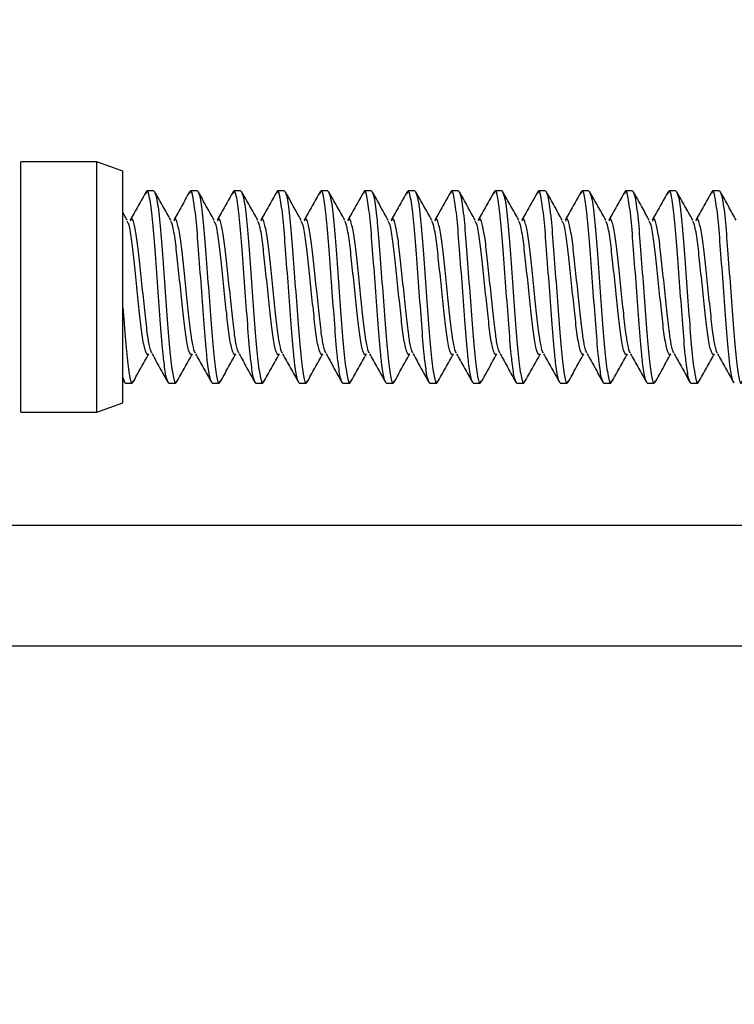
# Model space of a CAD drawing. Units: inches. Extents: x 0.6 to 16.5, y 0.4 to 10.6.
# Drawn here: x 15.5 to 15.6, y 5.9 to 6.1 of the extents above; entities that cross this region are included whole.
import ezdxf

# ---------------------------------------------------------------- set-up
doc = ezdxf.new("R2010")
doc.units = ezdxf.units.IN
doc.header["$MEASUREMENT"] = 0
doc.styles.add('SLDTEXTSTYLE0', font='TXT', dxfattribs={"width": 0.75})
doc.dimstyles.new('SLDDIMSTYLE2', dxfattribs={"dimtxt": 0.125, "dimasz": 0.13, "dimexe": 0, "dimexo": 0.0625, "dimgap": 0.03125, "dimtad": 0, "dimtih": 1, "dimtoh": 1, "dimdec": 1, "dimlfac": 5.333333, "dimrnd": 1e-09, "dimzin": 12, "dimdsep": 46, "dimtxsty": 'SLDTEXTSTYLE0', "dimsah": 1, "dimcen": 0.09, "dimadec": 0, "dimazin": 3, "dimtfac": 1, "dimtdec": 1, "dimtmove": 0, "dimatfit": 0, "dimfxl": 1, "dimfrac": 2, "dimtolj": 1, "dimtzin": 12, "dimarcsym": 0})

# ---------------------------------------------------------------- blocks, each defined once
blk = doc.blocks.new('_D_1')
at = {"color": 7, "linetype": 'Continuous', "lineweight": 0}
for p, q in [((15.20192, 5.57333), (15.20192, 6.43514)), ((15.25804, 6.18067), (15.25804, 6.43514)), ((15.20192, 6.31014), (14.93014, 6.31014)), ((15.25804, 6.31014), (15.50804, 6.31014))]:
    blk.add_line(p, q, dxfattribs=at)
at = {"color": 7, "linetype": 'Continuous', "lineweight": 18}
for points in [[(15.20192, 6.31014), (15.07192, 6.33014), (15.07192, 6.29014)], [(15.25804, 6.31014), (15.38804, 6.29014), (15.38804, 6.33014)]]:
    blk.add_solid(points, dxfattribs=at)
at = {"color": 7, "linetype": 'Continuous', "lineweight": 18, "insert": (14.7916, 6.37205), "char_height": 0.125, "attachment_point": 1, "style": 'SLDTEXTSTYLE0'}
blk.add_mtext('.3', dxfattribs=at)

msp = doc.modelspace()

# ---------------------------------------------------------------- linework, layer by layer
at = {"color": 7, "linetype": 'Continuous', "lineweight": 25}
for p, q in [((15.49922, 6.03429), (15.48899, 6.03429)), ((15.50273, 6.03301), (15.49922, 6.03429)), ((15.49922, 6.00054), (15.49922, 6.03429)), ((15.50273, 6.00301), (15.50273, 6.03301)), ((15.50691, 6.03036), (15.50598, 6.03036)), ((15.51277, 6.03036), (15.51184, 6.03036)), ((15.51863, 6.03036), (15.51769, 6.03036)), ((15.52449, 6.03036), (15.52355, 6.03036)), ((15.53035, 6.03036), (15.52941, 6.03036)), ((15.53621, 6.03036), (15.53527, 6.03036)), ((15.54207, 6.03036), (15.54113, 6.03036)), ((15.54793, 6.03036), (15.54699, 6.03036)), ((15.55379, 6.03036), (15.55285, 6.03036)), ((15.55965, 6.03036), (15.55871, 6.03036)), ((15.5655, 6.03036), (15.56457, 6.03036)), ((15.57136, 6.03036), (15.57043, 6.03036)), ((15.57722, 6.03036), (15.57629, 6.03036)), ((15.58308, 6.03036), (15.58215, 6.03036)), ((15.50331, 6.02642), (15.50273, 6.02745)), ((15.50273, 6.00495), (15.50293, 6.00459)), ((15.50305, 6.00448), (15.50275, 6.00518)), ((15.50305, 6.00448), (15.50398, 6.00448)), ((15.50891, 6.00448), (15.50984, 6.00448)), ((15.51476, 6.00448), (15.5157, 6.00448)), ((15.52062, 6.00448), (15.52156, 6.00448)), ((15.52648, 6.00448), (15.52742, 6.00448)), ((15.53234, 6.00448), (15.53328, 6.00448)), ((15.5382, 6.00448), (15.53914, 6.00448)), ((15.54406, 6.00448), (15.545, 6.00448)), ((15.54992, 6.00448), (15.55086, 6.00448)), ((15.55578, 6.00448), (15.55672, 6.00448)), ((15.56164, 6.00448), (15.56258, 6.00448)), ((15.5675, 6.00448), (15.56843, 6.00448)), ((15.57336, 6.00448), (15.57429, 6.00448)), ((15.57922, 6.00448), (15.58015, 6.00448)), ((15.50273, 6.00182), (15.50273, 6.00301)), ((15.49922, 6.00054), (15.50273, 6.00182)), ((15.48899, 6.00054), (15.49922, 6.00054)), ((15.31804, 5.98536), (15.83198, 5.98536)), ((15.83198, 5.96904), (15.31804, 5.96904))]:
    msp.add_line(p, q, dxfattribs=at)
at = {"color": 8, "linetype": 'Continuous', "lineweight": 25}
msp.add_line((15.48899, 6.00054), (15.48899, 6.03429), dxfattribs=at)
at = {"color": 7, "linetype": 'Continuous', "lineweight": 25}
for points, knots in [([(15.50586, 6.03024), (15.5055, 6.02961), (15.50479, 6.02833), (15.50408, 6.02706), (15.50372, 6.02643)], [0, 0, 0, 0, 0.500578, 1, 1, 1, 1]), ([(15.50891, 6.00448), (15.50881, 6.00462), (15.50861, 6.00489), (15.50834, 6.00663), (15.50807, 6.00904), (15.50782, 6.01234), (15.50744, 6.01742), (15.50706, 6.02249), (15.50673, 6.02683), (15.50633, 6.0296), (15.50605, 6.03069), (15.50589, 6.03016), (15.50585, 6.03002)], [0, 0, 0, 0, 0.100774, 0.20486, 0.241623, 0.358856, 0.479879, 0.600902, 0.718136, 0.840224, 0.959171, 1, 1, 1, 1]), ([(15.50691, 6.03036), (15.50703, 6.03016), (15.50726, 6.02977), (15.50766, 6.02679), (15.50799, 6.0225), (15.50838, 6.01741), (15.50876, 6.01235), (15.50909, 6.008), (15.50949, 6.00524), (15.50976, 6.00415), (15.50992, 6.00467), (15.50996, 6.0048)], [0, 0, 0, 0, 0.11927, 0.241688, 0.359239, 0.48059, 0.601941, 0.719491, 0.84191, 0.96118, 1, 1, 1, 1]), ([(15.50917, 6.02642), (15.50881, 6.02705), (15.5081, 6.02832), (15.50739, 6.02958), (15.50704, 6.03022)], [0, 0, 0, 0, 0.499665, 1, 1, 1, 1]), ([(15.51172, 6.03024), (15.51136, 6.02961), (15.51065, 6.02833), (15.50994, 6.02706), (15.50958, 6.02643)], [0, 0, 0, 0, 0.500578, 1, 1, 1, 1]), ([(15.51476, 6.00448), (15.51467, 6.00462), (15.51447, 6.00489), (15.5142, 6.00663), (15.51393, 6.00904), (15.51368, 6.01234), (15.5133, 6.01742), (15.51292, 6.02249), (15.51259, 6.02683), (15.51219, 6.0296), (15.51191, 6.03069), (15.51175, 6.03016), (15.51171, 6.03002)], [0, 0, 0, 0, 0.100774, 0.20486, 0.241623, 0.358856, 0.479879, 0.600902, 0.718136, 0.840224, 0.959171, 1, 1, 1, 1]), ([(15.51277, 6.03036), (15.51289, 6.03016), (15.51312, 6.02977), (15.51352, 6.02679), (15.51385, 6.0225), (15.51424, 6.01741), (15.51462, 6.01235), (15.51495, 6.008), (15.51535, 6.00524), (15.51562, 6.00415), (15.51578, 6.00467), (15.51582, 6.0048)], [0, 0, 0, 0, 0.11927, 0.241688, 0.359239, 0.48059, 0.601941, 0.719491, 0.84191, 0.96118, 1, 1, 1, 1]), ([(15.51503, 6.02642), (15.51467, 6.02705), (15.51396, 6.02832), (15.51325, 6.02958), (15.5129, 6.03022)], [0, 0, 0, 0, 0.499665, 1, 1, 1, 1]), ([(15.51758, 6.03024), (15.51722, 6.02961), (15.51651, 6.02833), (15.5158, 6.02706), (15.51544, 6.02643)], [0, 0, 0, 0, 0.500578, 1, 1, 1, 1]), ([(15.52062, 6.00448), (15.52053, 6.00462), (15.52033, 6.00489), (15.52006, 6.00663), (15.51979, 6.00904), (15.51954, 6.01234), (15.51916, 6.01742), (15.51878, 6.02249), (15.51845, 6.02683), (15.51805, 6.0296), (15.51777, 6.03069), (15.51761, 6.03016), (15.51757, 6.03002)], [0, 0, 0, 0, 0.100774, 0.20486, 0.241623, 0.358856, 0.479879, 0.600902, 0.718136, 0.840224, 0.959171, 1, 1, 1, 1]), ([(15.51863, 6.03036), (15.51875, 6.03016), (15.51898, 6.02977), (15.51938, 6.02679), (15.51971, 6.0225), (15.52009, 6.01741), (15.52048, 6.01235), (15.52081, 6.008), (15.52121, 6.00524), (15.52148, 6.00415), (15.52164, 6.00467), (15.52168, 6.0048)], [0, 0, 0, 0, 0.11927, 0.241688, 0.359239, 0.48059, 0.601941, 0.719491, 0.84191, 0.96118, 1, 1, 1, 1]), ([(15.52089, 6.02642), (15.52053, 6.02705), (15.51982, 6.02832), (15.51911, 6.02958), (15.51876, 6.03022)], [0, 0, 0, 0, 0.499665, 1, 1, 1, 1]), ([(15.52344, 6.03024), (15.52308, 6.02961), (15.52237, 6.02833), (15.52166, 6.02706), (15.5213, 6.02643)], [0, 0, 0, 0, 0.500578, 1, 1, 1, 1]), ([(15.52648, 6.00448), (15.52639, 6.00462), (15.52619, 6.00489), (15.52592, 6.00663), (15.52565, 6.00904), (15.5254, 6.01234), (15.52502, 6.01742), (15.52464, 6.02249), (15.52431, 6.02683), (15.52391, 6.0296), (15.52363, 6.03069), (15.52347, 6.03016), (15.52343, 6.03002)], [0, 0, 0, 0, 0.1007744, 0.2048599, 0.2416229, 0.3588563, 0.4798793, 0.6009023, 0.7181357, 0.8402235, 0.9591712, 1, 1, 1, 1]), ([(15.52449, 6.03036), (15.52461, 6.03016), (15.52484, 6.02977), (15.52524, 6.02679), (15.52557, 6.0225), (15.52595, 6.01741), (15.52634, 6.01235), (15.52667, 6.008), (15.52707, 6.00524), (15.52734, 6.00415), (15.5275, 6.00467), (15.52754, 6.0048)], [0, 0, 0, 0, 0.1192699, 0.2416882, 0.3592391, 0.4805898, 0.6019406, 0.7194914, 0.8419098, 0.9611797, 1, 1, 1, 1]), ([(15.52675, 6.02642), (15.52639, 6.02705), (15.52568, 6.02832), (15.52497, 6.02958), (15.52462, 6.03022)], [0, 0, 0, 0, 0.499665, 1, 1, 1, 1]), ([(15.5293, 6.03024), (15.52894, 6.02961), (15.52823, 6.02833), (15.52752, 6.02706), (15.52716, 6.02643)], [0, 0, 0, 0, 0.500578, 1, 1, 1, 1]), ([(15.53234, 6.00448), (15.53224, 6.00462), (15.53205, 6.00489), (15.53178, 6.00663), (15.53151, 6.00904), (15.53126, 6.01234), (15.53088, 6.01742), (15.5305, 6.02249), (15.53017, 6.02683), (15.52977, 6.0296), (15.52949, 6.03069), (15.52933, 6.03016), (15.52929, 6.03002)], [0, 0, 0, 0, 0.100774, 0.20486, 0.241623, 0.358856, 0.479879, 0.600902, 0.718136, 0.840224, 0.959171, 1, 1, 1, 1]), ([(15.53035, 6.03036), (15.53047, 6.03016), (15.5307, 6.02977), (15.5311, 6.02679), (15.53143, 6.0225), (15.53181, 6.01741), (15.5322, 6.01235), (15.53253, 6.008), (15.53293, 6.00524), (15.5332, 6.00415), (15.53336, 6.00467), (15.53339, 6.0048)], [0, 0, 0, 0, 0.11927, 0.241688, 0.359239, 0.48059, 0.601941, 0.719491, 0.84191, 0.96118, 1, 1, 1, 1]), ([(15.53261, 6.02642), (15.53225, 6.02705), (15.53154, 6.02832), (15.53083, 6.02958), (15.53048, 6.03022)], [0, 0, 0, 0, 0.499665, 1, 1, 1, 1]), ([(15.53516, 6.03024), (15.5348, 6.02961), (15.53409, 6.02833), (15.53338, 6.02706), (15.53302, 6.02643)], [0, 0, 0, 0, 0.500578, 1, 1, 1, 1]), ([(15.5382, 6.00448), (15.5381, 6.00462), (15.5379, 6.00489), (15.53764, 6.00663), (15.53737, 6.00904), (15.53712, 6.01234), (15.53674, 6.01742), (15.53636, 6.02249), (15.53602, 6.02683), (15.53563, 6.0296), (15.53535, 6.03069), (15.53519, 6.03016), (15.53515, 6.03002)], [0, 0, 0, 0, 0.1007744, 0.2048599, 0.2416229, 0.3588563, 0.4798793, 0.6009023, 0.7181357, 0.8402235, 0.9591712, 1, 1, 1, 1]), ([(15.53621, 6.03036), (15.53632, 6.03016), (15.53656, 6.02977), (15.53696, 6.02679), (15.53729, 6.0225), (15.53767, 6.01741), (15.53806, 6.01235), (15.53839, 6.008), (15.53879, 6.00524), (15.53906, 6.00415), (15.53922, 6.00467), (15.53925, 6.0048)], [0, 0, 0, 0, 0.11927, 0.241688, 0.359239, 0.48059, 0.601941, 0.719491, 0.84191, 0.96118, 1, 1, 1, 1]), ([(15.53846, 6.02642), (15.53811, 6.02705), (15.5374, 6.02832), (15.53669, 6.02958), (15.53634, 6.03022)], [0, 0, 0, 0, 0.499665, 1, 1, 1, 1]), ([(15.54102, 6.03024), (15.54066, 6.02961), (15.53995, 6.02833), (15.53924, 6.02706), (15.53888, 6.02643)], [0, 0, 0, 0, 0.500578, 1, 1, 1, 1]), ([(15.54406, 6.00448), (15.54396, 6.00462), (15.54376, 6.00489), (15.5435, 6.00663), (15.54323, 6.00904), (15.54298, 6.01234), (15.5426, 6.01742), (15.54221, 6.02249), (15.54188, 6.02683), (15.54148, 6.0296), (15.54121, 6.03069), (15.54105, 6.03016), (15.54101, 6.03002)], [0, 0, 0, 0, 0.100774, 0.20486, 0.241623, 0.358856, 0.479879, 0.600902, 0.718136, 0.840224, 0.959171, 1, 1, 1, 1]), ([(15.54207, 6.03036), (15.54218, 6.03016), (15.54242, 6.02977), (15.54282, 6.02679), (15.54315, 6.0225), (15.54353, 6.01741), (15.54391, 6.01235), (15.54424, 6.008), (15.54464, 6.00524), (15.54492, 6.00415), (15.54507, 6.00467), (15.54511, 6.0048)], [0, 0, 0, 0, 0.11927, 0.241688, 0.359239, 0.48059, 0.601941, 0.719491, 0.84191, 0.96118, 1, 1, 1, 1]), ([(15.54432, 6.02642), (15.54397, 6.02705), (15.54326, 6.02832), (15.54255, 6.02958), (15.5422, 6.03022)], [0, 0, 0, 0, 0.499665, 1, 1, 1, 1]), ([(15.54688, 6.03024), (15.54652, 6.02961), (15.54581, 6.02833), (15.54509, 6.02706), (15.54474, 6.02643)], [0, 0, 0, 0, 0.500578, 1, 1, 1, 1]), ([(15.54992, 6.00448), (15.54982, 6.00462), (15.54962, 6.00489), (15.54936, 6.00663), (15.54909, 6.00904), (15.54884, 6.01234), (15.54846, 6.01742), (15.54807, 6.02249), (15.54774, 6.02683), (15.54734, 6.0296), (15.54707, 6.03069), (15.54691, 6.03016), (15.54687, 6.03002)], [0, 0, 0, 0, 0.100774, 0.20486, 0.241623, 0.358856, 0.479879, 0.600902, 0.718136, 0.840224, 0.959171, 1, 1, 1, 1]), ([(15.54793, 6.03036), (15.54804, 6.03016), (15.54828, 6.02977), (15.54868, 6.02679), (15.54901, 6.0225), (15.54939, 6.01741), (15.54977, 6.01235), (15.5501, 6.008), (15.5505, 6.00524), (15.55078, 6.00415), (15.55093, 6.00467), (15.55097, 6.0048)], [0, 0, 0, 0, 0.11927, 0.241688, 0.359239, 0.48059, 0.601941, 0.719491, 0.84191, 0.96118, 1, 1, 1, 1]), ([(15.55018, 6.02642), (15.54983, 6.02705), (15.54912, 6.02832), (15.54841, 6.02958), (15.54806, 6.03022)], [0, 0, 0, 0, 0.499665, 1, 1, 1, 1]), ([(15.55274, 6.03024), (15.55238, 6.02961), (15.55167, 6.02833), (15.55095, 6.02706), (15.5506, 6.02643)], [0, 0, 0, 0, 0.500578, 1, 1, 1, 1]), ([(15.55578, 6.00448), (15.55568, 6.00462), (15.55548, 6.00489), (15.55522, 6.00663), (15.55495, 6.00904), (15.5547, 6.01234), (15.55432, 6.01742), (15.55393, 6.02249), (15.5536, 6.02683), (15.5532, 6.0296), (15.55293, 6.03069), (15.55277, 6.03016), (15.55273, 6.03002)], [0, 0, 0, 0, 0.100774, 0.20486, 0.241623, 0.358856, 0.479879, 0.600902, 0.718136, 0.840224, 0.959171, 1, 1, 1, 1]), ([(15.55379, 6.03036), (15.5539, 6.03016), (15.55414, 6.02977), (15.55454, 6.02679), (15.55487, 6.0225), (15.55525, 6.01741), (15.55563, 6.01235), (15.55596, 6.008), (15.55636, 6.00524), (15.55663, 6.00415), (15.55679, 6.00467), (15.55683, 6.0048)], [0, 0, 0, 0, 0.11927, 0.241688, 0.359239, 0.48059, 0.601941, 0.719491, 0.84191, 0.96118, 1, 1, 1, 1]), ([(15.55604, 6.02642), (15.55569, 6.02705), (15.55498, 6.02832), (15.55427, 6.02958), (15.55391, 6.03022)], [0, 0, 0, 0, 0.499665, 1, 1, 1, 1]), ([(15.5586, 6.03024), (15.55824, 6.02961), (15.55753, 6.02833), (15.55681, 6.02706), (15.55646, 6.02643)], [0, 0, 0, 0, 0.500578, 1, 1, 1, 1]), ([(15.56164, 6.00448), (15.56154, 6.00462), (15.56134, 6.00489), (15.56108, 6.00663), (15.56081, 6.00904), (15.56056, 6.01234), (15.56017, 6.01742), (15.55979, 6.02249), (15.55946, 6.02683), (15.55906, 6.0296), (15.55879, 6.03069), (15.55863, 6.03016), (15.55859, 6.03002)], [0, 0, 0, 0, 0.100774, 0.20486, 0.241623, 0.358856, 0.479879, 0.600902, 0.718136, 0.840224, 0.959171, 1, 1, 1, 1]), ([(15.55965, 6.03036), (15.55976, 6.03016), (15.56, 6.02977), (15.5604, 6.02679), (15.56073, 6.0225), (15.56111, 6.01741), (15.56149, 6.01235), (15.56182, 6.008), (15.56222, 6.00524), (15.56249, 6.00415), (15.56265, 6.00467), (15.56269, 6.0048)], [0, 0, 0, 0, 0.11927, 0.241688, 0.359239, 0.48059, 0.601941, 0.719491, 0.84191, 0.96118, 1, 1, 1, 1]), ([(15.5619, 6.02642), (15.56155, 6.02705), (15.56084, 6.02832), (15.56013, 6.02958), (15.55977, 6.03022)], [0, 0, 0, 0, 0.499665, 1, 1, 1, 1]), ([(15.56445, 6.03024), (15.5641, 6.02961), (15.56339, 6.02833), (15.56267, 6.02706), (15.56232, 6.02643)], [0, 0, 0, 0, 0.500578, 1, 1, 1, 1]), ([(15.5675, 6.00448), (15.5674, 6.00462), (15.5672, 6.00489), (15.56694, 6.00663), (15.56667, 6.00904), (15.56642, 6.01234), (15.56603, 6.01742), (15.56565, 6.02249), (15.56532, 6.02683), (15.56492, 6.0296), (15.56465, 6.03069), (15.56449, 6.03016), (15.56445, 6.03002)], [0, 0, 0, 0, 0.100774, 0.20486, 0.241623, 0.358856, 0.479879, 0.600902, 0.718136, 0.840224, 0.959171, 1, 1, 1, 1]), ([(15.5655, 6.03036), (15.56562, 6.03016), (15.56586, 6.02977), (15.56626, 6.02679), (15.56659, 6.0225), (15.56697, 6.01741), (15.56735, 6.01235), (15.56768, 6.008), (15.56808, 6.00524), (15.56835, 6.00415), (15.56851, 6.00467), (15.56855, 6.0048)], [0, 0, 0, 0, 0.11927, 0.241688, 0.359239, 0.48059, 0.601941, 0.719491, 0.84191, 0.96118, 1, 1, 1, 1]), ([(15.56776, 6.02642), (15.56741, 6.02705), (15.5667, 6.02832), (15.56599, 6.02958), (15.56563, 6.03022)], [0, 0, 0, 0, 0.499665, 1, 1, 1, 1]), ([(15.57031, 6.03024), (15.56996, 6.02961), (15.56925, 6.02833), (15.56853, 6.02706), (15.56818, 6.02643)], [0, 0, 0, 0, 0.500578, 1, 1, 1, 1]), ([(15.57336, 6.00448), (15.57326, 6.00462), (15.57306, 6.00489), (15.5728, 6.00663), (15.57253, 6.00904), (15.57228, 6.01234), (15.57189, 6.01742), (15.57151, 6.02249), (15.57118, 6.02683), (15.57078, 6.0296), (15.57051, 6.03069), (15.57035, 6.03016), (15.57031, 6.03002)], [0, 0, 0, 0, 0.1007744, 0.2048599, 0.2416229, 0.3588563, 0.4798793, 0.6009023, 0.7181357, 0.8402235, 0.9591712, 1, 1, 1, 1]), ([(15.57136, 6.03036), (15.57148, 6.03016), (15.57172, 6.02977), (15.57212, 6.02679), (15.57245, 6.0225), (15.57283, 6.01741), (15.57321, 6.01235), (15.57354, 6.008), (15.57394, 6.00524), (15.57421, 6.00415), (15.57437, 6.00467), (15.57441, 6.0048)], [0, 0, 0, 0, 0.11927, 0.241688, 0.359239, 0.48059, 0.601941, 0.719491, 0.84191, 0.96118, 1, 1, 1, 1]), ([(15.57362, 6.02642), (15.57327, 6.02705), (15.57256, 6.02832), (15.57185, 6.02958), (15.57149, 6.03022)], [0, 0, 0, 0, 0.499665, 1, 1, 1, 1]), ([(15.57617, 6.03024), (15.57582, 6.02961), (15.57511, 6.02833), (15.57439, 6.02706), (15.57403, 6.02643)], [0, 0, 0, 0, 0.500578, 1, 1, 1, 1]), ([(15.57922, 6.00448), (15.57912, 6.00462), (15.57892, 6.00489), (15.57866, 6.00663), (15.57839, 6.00904), (15.57814, 6.01234), (15.57775, 6.01742), (15.57737, 6.02249), (15.57704, 6.02683), (15.57664, 6.0296), (15.57637, 6.03069), (15.57621, 6.03016), (15.57617, 6.03002)], [0, 0, 0, 0, 0.100774, 0.20486, 0.241623, 0.358856, 0.479879, 0.600902, 0.718136, 0.840224, 0.959171, 1, 1, 1, 1]), ([(15.57722, 6.03036), (15.57734, 6.03016), (15.57758, 6.02977), (15.57798, 6.02679), (15.57831, 6.0225), (15.57869, 6.01741), (15.57907, 6.01235), (15.5794, 6.008), (15.5798, 6.00524), (15.58007, 6.00415), (15.58023, 6.00467), (15.58027, 6.0048)], [0, 0, 0, 0, 0.11927, 0.241688, 0.359239, 0.48059, 0.601941, 0.719491, 0.84191, 0.96118, 1, 1, 1, 1]), ([(15.57948, 6.02642), (15.57913, 6.02705), (15.57842, 6.02832), (15.57771, 6.02958), (15.57735, 6.03022)], [0, 0, 0, 0, 0.499665, 1, 1, 1, 1]), ([(15.58203, 6.03024), (15.58168, 6.02961), (15.58097, 6.02833), (15.58025, 6.02706), (15.57989, 6.02643)], [0, 0, 0, 0, 0.500578, 1, 1, 1, 1]), ([(15.58508, 6.00448), (15.58498, 6.00462), (15.58478, 6.00489), (15.58452, 6.00663), (15.58425, 6.00904), (15.58399, 6.01234), (15.58361, 6.01742), (15.58323, 6.02249), (15.5829, 6.02683), (15.5825, 6.0296), (15.58223, 6.03069), (15.58207, 6.03016), (15.58202, 6.03002)], [0, 0, 0, 0, 0.1007744, 0.2048599, 0.2416229, 0.3588563, 0.4798793, 0.6009023, 0.7181357, 0.8402235, 0.9591712, 1, 1, 1, 1]), ([(15.58308, 6.03036), (15.5832, 6.03016), (15.58344, 6.02977), (15.58384, 6.02679), (15.58417, 6.0225), (15.58455, 6.01741), (15.58493, 6.01235), (15.58526, 6.008), (15.58566, 6.00524), (15.58593, 6.00415), (15.58609, 6.00467), (15.58613, 6.0048)], [0, 0, 0, 0, 0.11927, 0.241688, 0.359239, 0.48059, 0.601941, 0.719491, 0.84191, 0.96118, 1, 1, 1, 1]), ([(15.58534, 6.02642), (15.58498, 6.02705), (15.58427, 6.02832), (15.58357, 6.02958), (15.58321, 6.03022)], [0, 0, 0, 0, 0.499665, 1, 1, 1, 1]), ([(15.50608, 6.00826), (15.50596, 6.0084), (15.50572, 6.00867), (15.50533, 6.01079), (15.50499, 6.01382), (15.50461, 6.01742), (15.50423, 6.02102), (15.5039, 6.02403), (15.50356, 6.02593), (15.50337, 6.02618), (15.50331, 6.02627)], [0, 0, 0, 0, 0.131268, 0.266045, 0.395407, 0.528995, 0.662583, 0.791945, 0.926722, 1, 1, 1, 1]), ([(15.50666, 6.00851), (15.50661, 6.00856), (15.50647, 6.00873), (15.50626, 6.00974), (15.50598, 6.01144), (15.50573, 6.01383), (15.50534, 6.01742), (15.50496, 6.02101), (15.50463, 6.02408), (15.50423, 6.02605), (15.50395, 6.02682), (15.50378, 6.0264), (15.50373, 6.02628)], [0, 0, 0, 0, 0.048684, 0.154455, 0.198517, 0.320787, 0.447051, 0.573315, 0.695585, 0.822972, 0.947049, 1, 1, 1, 1]), ([(15.51194, 6.00826), (15.51182, 6.0084), (15.51158, 6.00867), (15.51118, 6.01079), (15.51085, 6.01382), (15.51047, 6.01742), (15.51009, 6.02102), (15.50976, 6.02403), (15.50942, 6.02593), (15.50923, 6.02618), (15.50917, 6.02627)], [0, 0, 0, 0, 0.131268, 0.266045, 0.395407, 0.528995, 0.662583, 0.791945, 0.926722, 1, 1, 1, 1]), ([(15.51252, 6.00851), (15.51247, 6.00856), (15.51233, 6.00873), (15.51212, 6.00974), (15.51184, 6.01144), (15.51159, 6.01383), (15.5112, 6.01742), (15.51082, 6.02101), (15.51049, 6.02408), (15.51009, 6.02605), (15.50981, 6.02682), (15.50964, 6.0264), (15.50959, 6.02628)], [0, 0, 0, 0, 0.048684, 0.154455, 0.198517, 0.320787, 0.447051, 0.573315, 0.695585, 0.822972, 0.947049, 1, 1, 1, 1]), ([(15.5178, 6.00826), (15.51768, 6.0084), (15.51744, 6.00867), (15.51704, 6.01079), (15.51671, 6.01382), (15.51633, 6.01742), (15.51595, 6.02102), (15.51562, 6.02403), (15.51528, 6.02593), (15.51509, 6.02618), (15.51502, 6.02627)], [0, 0, 0, 0, 0.131268, 0.266045, 0.395407, 0.528995, 0.662583, 0.791945, 0.926722, 1, 1, 1, 1]), ([(15.51838, 6.00851), (15.51833, 6.00856), (15.51819, 6.00873), (15.51798, 6.00974), (15.5177, 6.01144), (15.51745, 6.01383), (15.51706, 6.01742), (15.51668, 6.02101), (15.51635, 6.02408), (15.51595, 6.02605), (15.51567, 6.02682), (15.5155, 6.0264), (15.51545, 6.02628)], [0, 0, 0, 0, 0.048684, 0.154455, 0.198517, 0.320787, 0.447051, 0.573315, 0.695585, 0.822972, 0.947049, 1, 1, 1, 1]), ([(15.52366, 6.00826), (15.52354, 6.0084), (15.5233, 6.00867), (15.5229, 6.01079), (15.52257, 6.01382), (15.52219, 6.01742), (15.52181, 6.02102), (15.52148, 6.02403), (15.52114, 6.02593), (15.52095, 6.02618), (15.52088, 6.02627)], [0, 0, 0, 0, 0.1312681, 0.2660445, 0.3954066, 0.5289948, 0.662583, 0.7919451, 0.9267215, 1, 1, 1, 1]), ([(15.52423, 6.00851), (15.52419, 6.00856), (15.52404, 6.00873), (15.52384, 6.00974), (15.52356, 6.01144), (15.52331, 6.01383), (15.52292, 6.01742), (15.52254, 6.02101), (15.52221, 6.02408), (15.52181, 6.02605), (15.52153, 6.02682), (15.52136, 6.0264), (15.52131, 6.02628)], [0, 0, 0, 0, 0.0486844, 0.1544552, 0.1985166, 0.3207865, 0.4470508, 0.5733151, 0.695585, 0.8229725, 0.9470489, 1, 1, 1, 1]), ([(15.52951, 6.00826), (15.5294, 6.0084), (15.52916, 6.00867), (15.52876, 6.01079), (15.52843, 6.01382), (15.52805, 6.01742), (15.52767, 6.02102), (15.52734, 6.02403), (15.52699, 6.02593), (15.52681, 6.02618), (15.52674, 6.02627)], [0, 0, 0, 0, 0.131268, 0.266045, 0.395407, 0.528995, 0.662583, 0.791945, 0.926722, 1, 1, 1, 1]), ([(15.53009, 6.00851), (15.53005, 6.00856), (15.5299, 6.00873), (15.52969, 6.00974), (15.52942, 6.01144), (15.52916, 6.01383), (15.52878, 6.01742), (15.5284, 6.02101), (15.52807, 6.02408), (15.52767, 6.02605), (15.52739, 6.02682), (15.52722, 6.0264), (15.52716, 6.02628)], [0, 0, 0, 0, 0.048684, 0.154455, 0.198517, 0.320787, 0.447051, 0.573315, 0.695585, 0.822972, 0.947049, 1, 1, 1, 1]), ([(15.53537, 6.00826), (15.53526, 6.0084), (15.53502, 6.00867), (15.53462, 6.01079), (15.53429, 6.01382), (15.53391, 6.01742), (15.53353, 6.02102), (15.5332, 6.02403), (15.53285, 6.02593), (15.53267, 6.02618), (15.5326, 6.02627)], [0, 0, 0, 0, 0.131268, 0.266045, 0.395407, 0.528995, 0.662583, 0.791945, 0.926722, 1, 1, 1, 1]), ([(15.53595, 6.00851), (15.53591, 6.00856), (15.53576, 6.00873), (15.53555, 6.00974), (15.53528, 6.01144), (15.53502, 6.01383), (15.53464, 6.01742), (15.53426, 6.02101), (15.53393, 6.02408), (15.53353, 6.02605), (15.53325, 6.02682), (15.53308, 6.0264), (15.53302, 6.02628)], [0, 0, 0, 0, 0.048684, 0.154455, 0.198517, 0.320787, 0.447051, 0.573315, 0.695585, 0.822972, 0.947049, 1, 1, 1, 1]), ([(15.54123, 6.00826), (15.54112, 6.0084), (15.54088, 6.00867), (15.54048, 6.01079), (15.54015, 6.01382), (15.53977, 6.01742), (15.53939, 6.02102), (15.53906, 6.02403), (15.53871, 6.02593), (15.53853, 6.02618), (15.53846, 6.02627)], [0, 0, 0, 0, 0.131268, 0.266045, 0.395407, 0.528995, 0.662583, 0.791945, 0.926722, 1, 1, 1, 1]), ([(15.54181, 6.00851), (15.54177, 6.00856), (15.54162, 6.00873), (15.54141, 6.00974), (15.54114, 6.01144), (15.54088, 6.01383), (15.5405, 6.01742), (15.54012, 6.02101), (15.53979, 6.02408), (15.53939, 6.02605), (15.53911, 6.02682), (15.53893, 6.0264), (15.53888, 6.02628)], [0, 0, 0, 0, 0.048684, 0.154455, 0.198517, 0.320787, 0.447051, 0.573315, 0.695585, 0.822972, 0.947049, 1, 1, 1, 1]), ([(15.54709, 6.00826), (15.54698, 6.0084), (15.54674, 6.00867), (15.54634, 6.01079), (15.54601, 6.01382), (15.54563, 6.01742), (15.54525, 6.02102), (15.54492, 6.02403), (15.54457, 6.02593), (15.54439, 6.02618), (15.54432, 6.02627)], [0, 0, 0, 0, 0.1312681, 0.2660445, 0.3954066, 0.5289948, 0.662583, 0.7919451, 0.9267215, 1, 1, 1, 1]), ([(15.54767, 6.00851), (15.54763, 6.00856), (15.54748, 6.00873), (15.54727, 6.00974), (15.547, 6.01144), (15.54674, 6.01383), (15.54636, 6.01742), (15.54598, 6.02101), (15.54565, 6.02408), (15.54525, 6.02605), (15.54496, 6.02682), (15.54479, 6.0264), (15.54474, 6.02628)], [0, 0, 0, 0, 0.048684, 0.154455, 0.198517, 0.320787, 0.447051, 0.573315, 0.695585, 0.822972, 0.947049, 1, 1, 1, 1]), ([(15.55295, 6.00826), (15.55284, 6.0084), (15.5526, 6.00867), (15.5522, 6.01079), (15.55187, 6.01382), (15.55149, 6.01742), (15.55111, 6.02102), (15.55078, 6.02403), (15.55043, 6.02593), (15.55025, 6.02618), (15.55018, 6.02627)], [0, 0, 0, 0, 0.131268, 0.266045, 0.395407, 0.528995, 0.662583, 0.791945, 0.926722, 1, 1, 1, 1]), ([(15.55353, 6.00851), (15.55349, 6.00856), (15.55334, 6.00873), (15.55313, 6.00974), (15.55286, 6.01144), (15.5526, 6.01383), (15.55222, 6.01742), (15.55184, 6.02101), (15.55151, 6.02408), (15.55111, 6.02605), (15.55082, 6.02682), (15.55065, 6.0264), (15.5506, 6.02628)], [0, 0, 0, 0, 0.048684, 0.154455, 0.198517, 0.320787, 0.447051, 0.573315, 0.695585, 0.822972, 0.947049, 1, 1, 1, 1]), ([(15.55881, 6.00826), (15.55869, 6.0084), (15.55846, 6.00867), (15.55806, 6.01079), (15.55773, 6.01382), (15.55735, 6.01742), (15.55696, 6.02102), (15.55663, 6.02403), (15.55629, 6.02593), (15.55611, 6.02618), (15.55604, 6.02627)], [0, 0, 0, 0, 0.131268, 0.266045, 0.395407, 0.528995, 0.662583, 0.791945, 0.926722, 1, 1, 1, 1]), ([(15.55939, 6.00851), (15.55935, 6.00856), (15.5592, 6.00873), (15.55899, 6.00974), (15.55872, 6.01144), (15.55846, 6.01383), (15.55808, 6.01742), (15.5577, 6.02101), (15.55737, 6.02408), (15.55697, 6.02605), (15.55668, 6.02682), (15.55651, 6.0264), (15.55646, 6.02628)], [0, 0, 0, 0, 0.0486844, 0.1544552, 0.1985166, 0.3207865, 0.4470508, 0.5733151, 0.695585, 0.8229725, 0.9470489, 1, 1, 1, 1]), ([(15.56467, 6.00826), (15.56455, 6.0084), (15.56432, 6.00867), (15.56392, 6.01079), (15.56359, 6.01382), (15.56321, 6.01742), (15.56282, 6.02102), (15.56249, 6.02403), (15.56215, 6.02593), (15.56197, 6.02618), (15.5619, 6.02627)], [0, 0, 0, 0, 0.131268, 0.266045, 0.395407, 0.528995, 0.662583, 0.791945, 0.926722, 1, 1, 1, 1]), ([(15.56525, 6.00851), (15.5652, 6.00856), (15.56506, 6.00873), (15.56485, 6.00974), (15.56458, 6.01144), (15.56432, 6.01383), (15.56394, 6.01742), (15.56356, 6.02101), (15.56323, 6.02408), (15.56283, 6.02605), (15.56254, 6.02682), (15.56237, 6.0264), (15.56232, 6.02628)], [0, 0, 0, 0, 0.0486844, 0.1544552, 0.1985166, 0.3207865, 0.4470508, 0.5733151, 0.695585, 0.8229725, 0.9470489, 1, 1, 1, 1]), ([(15.57053, 6.00826), (15.57041, 6.0084), (15.57018, 6.00867), (15.56978, 6.01079), (15.56945, 6.01382), (15.56907, 6.01742), (15.56868, 6.02102), (15.56835, 6.02403), (15.56801, 6.02593), (15.56782, 6.02618), (15.56776, 6.02627)], [0, 0, 0, 0, 0.131268, 0.266045, 0.395407, 0.528995, 0.662583, 0.791945, 0.926722, 1, 1, 1, 1]), ([(15.57111, 6.00851), (15.57106, 6.00856), (15.57092, 6.00873), (15.57071, 6.00974), (15.57044, 6.01144), (15.57018, 6.01383), (15.5698, 6.01742), (15.56942, 6.02101), (15.56909, 6.02408), (15.56869, 6.02605), (15.5684, 6.02682), (15.56823, 6.0264), (15.56818, 6.02628)], [0, 0, 0, 0, 0.048684, 0.154455, 0.198517, 0.320787, 0.447051, 0.573315, 0.695585, 0.822972, 0.947049, 1, 1, 1, 1]), ([(15.57639, 6.00826), (15.57627, 6.0084), (15.57604, 6.00867), (15.57564, 6.01079), (15.57531, 6.01382), (15.57492, 6.01742), (15.57454, 6.02102), (15.57421, 6.02403), (15.57387, 6.02593), (15.57368, 6.02618), (15.57362, 6.02627)], [0, 0, 0, 0, 0.131268, 0.266045, 0.395407, 0.528995, 0.662583, 0.791945, 0.926722, 1, 1, 1, 1]), ([(15.57697, 6.00851), (15.57692, 6.00856), (15.57678, 6.00873), (15.57657, 6.00974), (15.5763, 6.01144), (15.57604, 6.01383), (15.57566, 6.01742), (15.57528, 6.02101), (15.57494, 6.02408), (15.57455, 6.02605), (15.57426, 6.02682), (15.57409, 6.0264), (15.57404, 6.02628)], [0, 0, 0, 0, 0.048684, 0.154455, 0.198517, 0.320787, 0.447051, 0.573315, 0.695585, 0.822972, 0.947049, 1, 1, 1, 1]), ([(15.58225, 6.00826), (15.58213, 6.0084), (15.5819, 6.00867), (15.5815, 6.01079), (15.58117, 6.01382), (15.58078, 6.01742), (15.5804, 6.02102), (15.58007, 6.02403), (15.57973, 6.02593), (15.57954, 6.02618), (15.57948, 6.02627)], [0, 0, 0, 0, 0.1312681, 0.2660445, 0.3954066, 0.5289948, 0.662583, 0.7919451, 0.9267215, 1, 1, 1, 1]), ([(15.58283, 6.00851), (15.58278, 6.00856), (15.58264, 6.00873), (15.58243, 6.00974), (15.58216, 6.01144), (15.5819, 6.01383), (15.58152, 6.01742), (15.58113, 6.02101), (15.5808, 6.02408), (15.5804, 6.02605), (15.58012, 6.02682), (15.57995, 6.0264), (15.5799, 6.02628)], [0, 0, 0, 0, 0.048684, 0.154455, 0.198517, 0.320787, 0.447051, 0.573315, 0.695585, 0.822972, 0.947049, 1, 1, 1, 1]), ([(15.50273, 6.01457), (15.50279, 6.01384), (15.50297, 6.01147), (15.50323, 6.00802), (15.50363, 6.00524), (15.5039, 6.00415), (15.50406, 6.00467), (15.5041, 6.0048)], [0, 0, 0, 0, 0.11598, 0.37704, 0.648909, 0.913787, 1, 1, 1, 1]), ([(15.50409, 6.00458), (15.50445, 6.00522), (15.50516, 6.0065), (15.50588, 6.00777), (15.50624, 6.00841)], [0, 0, 0, 0, 0.500781, 1, 1, 1, 1]), ([(15.50665, 6.00841), (15.50701, 6.00777), (15.50772, 6.0065), (15.50843, 6.00523), (15.50879, 6.00459)], [0, 0, 0, 0, 0.499422, 1, 1, 1, 1]), ([(15.50995, 6.00458), (15.51031, 6.00522), (15.51102, 6.0065), (15.51174, 6.00777), (15.5121, 6.00841)], [0, 0, 0, 0, 0.500781, 1, 1, 1, 1]), ([(15.51251, 6.00841), (15.51287, 6.00777), (15.51358, 6.0065), (15.51429, 6.00523), (15.51465, 6.00459)], [0, 0, 0, 0, 0.499422, 1, 1, 1, 1]), ([(15.51581, 6.00458), (15.51617, 6.00522), (15.51688, 6.0065), (15.5176, 6.00777), (15.51795, 6.00841)], [0, 0, 0, 0, 0.500781, 1, 1, 1, 1]), ([(15.51837, 6.00841), (15.51873, 6.00777), (15.51944, 6.0065), (15.52015, 6.00523), (15.52051, 6.00459)], [0, 0, 0, 0, 0.499422, 1, 1, 1, 1]), ([(15.52167, 6.00458), (15.52203, 6.00522), (15.52274, 6.0065), (15.52346, 6.00777), (15.52381, 6.00841)], [0, 0, 0, 0, 0.500781, 1, 1, 1, 1]), ([(15.52423, 6.00841), (15.52459, 6.00777), (15.5253, 6.0065), (15.52601, 6.00523), (15.52637, 6.00459)], [0, 0, 0, 0, 0.499422, 1, 1, 1, 1]), ([(15.52753, 6.00458), (15.52788, 6.00522), (15.5286, 6.0065), (15.52932, 6.00777), (15.52967, 6.00841)], [0, 0, 0, 0, 0.500781, 1, 1, 1, 1]), ([(15.53009, 6.00841), (15.53045, 6.00777), (15.53116, 6.0065), (15.53187, 6.00523), (15.53223, 6.00459)], [0, 0, 0, 0, 0.499422, 1, 1, 1, 1]), ([(15.53339, 6.00458), (15.53374, 6.00522), (15.53446, 6.0065), (15.53517, 6.00777), (15.53553, 6.00841)], [0, 0, 0, 0, 0.5007813, 1, 1, 1, 1]), ([(15.53595, 6.00841), (15.53631, 6.00777), (15.53702, 6.0065), (15.53773, 6.00523), (15.53809, 6.00459)], [0, 0, 0, 0, 0.499422, 1, 1, 1, 1]), ([(15.53925, 6.00458), (15.5396, 6.00522), (15.54032, 6.0065), (15.54103, 6.00777), (15.54139, 6.00841)], [0, 0, 0, 0, 0.500781, 1, 1, 1, 1]), ([(15.54181, 6.00841), (15.54216, 6.00777), (15.54288, 6.0065), (15.54359, 6.00523), (15.54395, 6.00459)], [0, 0, 0, 0, 0.499422, 1, 1, 1, 1]), ([(15.54511, 6.00458), (15.54546, 6.00522), (15.54618, 6.0065), (15.54689, 6.00777), (15.54725, 6.00841)], [0, 0, 0, 0, 0.500781, 1, 1, 1, 1]), ([(15.54767, 6.00841), (15.54802, 6.00777), (15.54874, 6.0065), (15.54945, 6.00523), (15.54981, 6.00459)], [0, 0, 0, 0, 0.499422, 1, 1, 1, 1]), ([(15.55096, 6.00458), (15.55132, 6.00522), (15.55204, 6.0065), (15.55275, 6.00777), (15.55311, 6.00841)], [0, 0, 0, 0, 0.500781, 1, 1, 1, 1]), ([(15.55353, 6.00841), (15.55388, 6.00777), (15.5546, 6.0065), (15.55531, 6.00523), (15.55567, 6.00459)], [0, 0, 0, 0, 0.499422, 1, 1, 1, 1]), ([(15.55682, 6.00458), (15.55718, 6.00522), (15.55789, 6.0065), (15.55861, 6.00777), (15.55897, 6.00841)], [0, 0, 0, 0, 0.500781, 1, 1, 1, 1]), ([(15.55939, 6.00841), (15.55974, 6.00777), (15.56046, 6.0065), (15.56117, 6.00523), (15.56153, 6.00459)], [0, 0, 0, 0, 0.499422, 1, 1, 1, 1]), ([(15.56268, 6.00458), (15.56304, 6.00522), (15.56375, 6.0065), (15.56447, 6.00777), (15.56483, 6.00841)], [0, 0, 0, 0, 0.500781, 1, 1, 1, 1]), ([(15.56525, 6.00841), (15.5656, 6.00777), (15.56632, 6.0065), (15.56703, 6.00523), (15.56738, 6.00459)], [0, 0, 0, 0, 0.499422, 1, 1, 1, 1]), ([(15.56854, 6.00458), (15.5689, 6.00522), (15.56961, 6.0065), (15.57033, 6.00777), (15.57069, 6.00841)], [0, 0, 0, 0, 0.500781, 1, 1, 1, 1]), ([(15.57111, 6.00841), (15.57146, 6.00777), (15.57218, 6.0065), (15.57289, 6.00523), (15.57324, 6.00459)], [0, 0, 0, 0, 0.499422, 1, 1, 1, 1]), ([(15.5744, 6.00458), (15.57476, 6.00522), (15.57547, 6.0065), (15.57619, 6.00777), (15.57655, 6.00841)], [0, 0, 0, 0, 0.500781, 1, 1, 1, 1]), ([(15.57696, 6.00841), (15.57732, 6.00777), (15.57804, 6.0065), (15.57875, 6.00523), (15.5791, 6.00459)], [0, 0, 0, 0, 0.499422, 1, 1, 1, 1]), ([(15.58026, 6.00458), (15.58062, 6.00522), (15.58133, 6.0065), (15.58205, 6.00777), (15.58241, 6.00841)], [0, 0, 0, 0, 0.5007813, 1, 1, 1, 1]), ([(15.58282, 6.00841), (15.58318, 6.00777), (15.58389, 6.0065), (15.58461, 6.00523), (15.58496, 6.00459)], [0, 0, 0, 0, 0.499422, 1, 1, 1, 1])]:
    msp.add_open_spline(points, degree=3, knots=knots, dxfattribs=at)

# ---------------------------------------------------------------- dimensions: what is measured, and where the dimension line sits
at = {"color": 7, "linetype": 'Continuous', "lineweight": 18}
dim = msp.add_linear_dim(base=(15.20192, 6.31014), p1=(15.25804, 6.13067), p2=(15.20192, 5.52333), dimstyle='SLDDIMSTYLE2', dxfattribs=at)
dim.commit()
dim.dimension.update_dxf_attribs({"geometry": '_D_1', "text_midpoint": (14.86087, 6.31014), "dimtype": 160})

doc.saveas('drawing.dxf')
